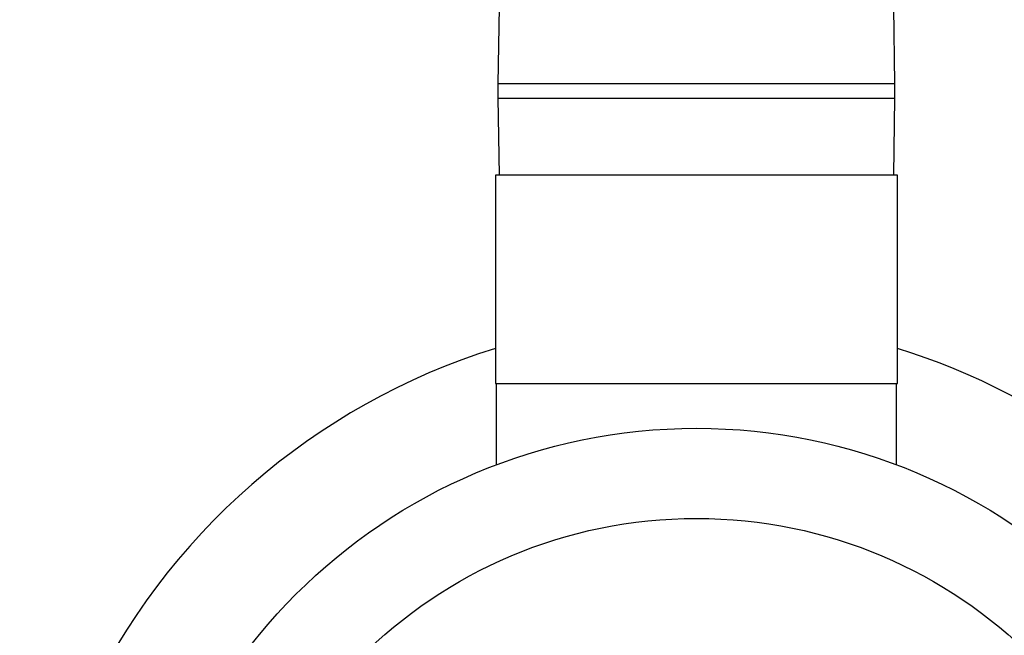
# Model space of a CAD drawing. Extents: x 0.4 to 10.6, y 0.4 to 8.1.
# Drawn here: x 2.6 to 2.7, y 2.9 to 3 of the extents above; entities that cross this region are included whole.
import ezdxf

# ---------------------------------------------------------------- set-up
doc = ezdxf.new("R2010")
doc.units = 0
doc.linetypes.add('SLD-SOLID', pattern=[0])
doc.layers.get('0').update_dxf_attribs({"linetype": 'CONTINUOUS'})

msp = doc.modelspace()

# ---------------------------------------------------------------- linework, layer by layer
at = {"color": 7, "linetype": 'SLD-SOLID'}
for p, q in [((2.658428075361155, 2.969397702889867), (2.658272610490431, 2.958122784249801)), ((2.716605963285229, 2.958122784249801), (2.716450498414506, 2.969397702889867)), ((2.658272610490431, 2.958122784249801), (2.658272610490431, 2.956011656045141)), ((2.716605963285229, 2.956011656045141), (2.716605963285229, 2.958122784249801)), ((2.658272610490431, 2.956011656045141), (2.658428075361155, 2.944736737405075)), ((2.716450498414506, 2.944736737405075), (2.716605963285229, 2.956011656045141)), ((2.657911749473944, 2.944736737405075), (2.657911749473944, 2.914115535588256)), ((2.716966889486149, 2.944736737405075), (2.657911749473944, 2.944736737405075)), ((2.716966889486149, 2.914115535588256), (2.716966889486149, 2.944736737405075)), ((2.657911749473944, 2.914115535588256), (2.716966889486149, 2.914115535588256)), ((2.658021128951123, 2.914115535588256), (2.658021128951123, 2.902221104104854)), ((2.716857510008969, 2.902221104104854), (2.716857510008969, 2.914115535588256))]:
    msp.add_line(p, q, dxfattribs=at)
at = {"color": 8, "linetype": 'SLD-SOLID'}
for p, q in [((2.687439319480046, 2.958122784249801), (2.658272610490431, 2.958122784249801)), ((2.716605963285229, 2.958122784249801), (2.687439319480046, 2.958122784249801)), ((2.658272610490431, 2.956011656045141), (2.687439319480046, 2.956011656045141)), ((2.687439319480046, 2.956011656045141), (2.716605963285229, 2.956011656045141))]:
    msp.add_line(p, q, dxfattribs=at)
at = {"color": 7, "linetype": 'SLD-SOLID'}
for radius in [0.08322397200349986, 0.0699912510936137]:
    msp.add_circle((2.687439303205403, 2.824329899908319), radius, dxfattribs=at)
for radius, start, end in [(0.09944444444488185, 107.2730152528016, 202.5226735859357), (0.09944444444488251, 32.08428053133578, 72.72698474719765)]:
    msp.add_arc((2.687439303205403, 2.824329899908323), radius, start, end, dxfattribs=at)

doc.saveas('drawing.dxf')
